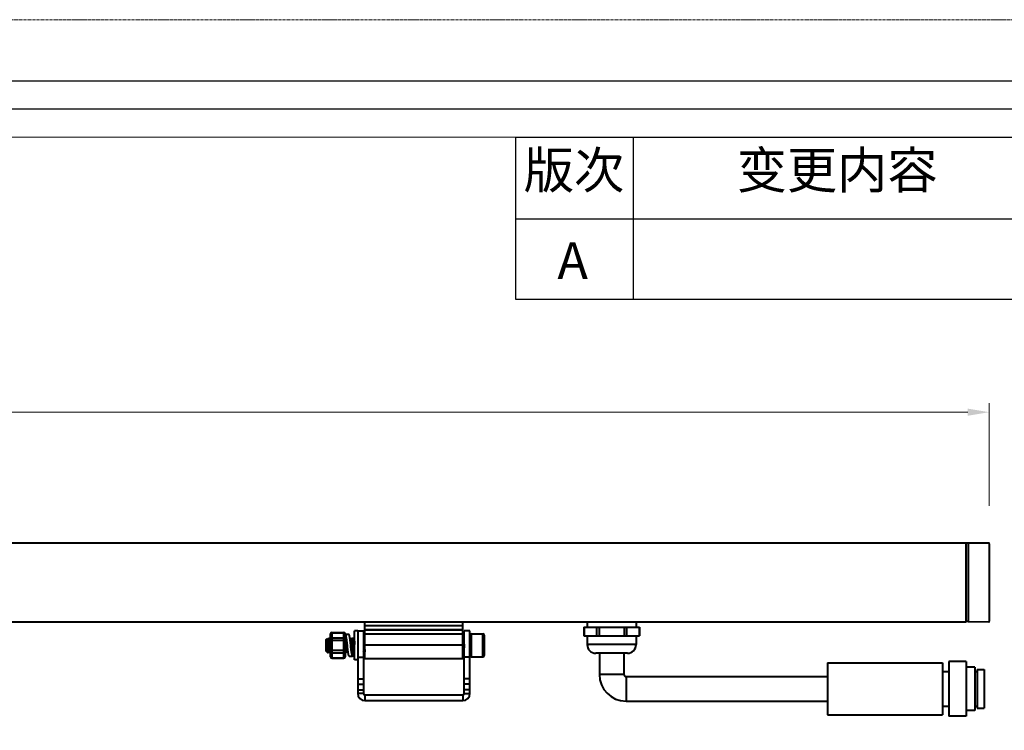
# Model space of a CAD drawing. Units: millimetres. Extents: x 24562 to 26202, y 1870 to 2878.
# Drawn here: x 25395 to 25737, y 2631 to 2878 of the extents above; entities that cross this region are included whole.
import ezdxf

# ---------------------------------------------------------------- set-up
doc = ezdxf.new("R2010")
doc.units = ezdxf.units.MM
doc.header["$LTSCALE"] = 2.5
doc.linetypes.add('CENTER', pattern=[0.6, 0.375, -0.075, 0.075, -0.075])
doc.layers.get('0').update_dxf_attribs({"linetype": 'CONTINUOUS'})
doc.layers.get('Defpoints').update_dxf_attribs({"linetype": 'CONTINUOUS'})
doc.layers.add('02___PRT_ALL_AXES', color=7, linetype='CONTINUOUS')
doc.layers.add('1', color=7, linetype='CONTINUOUS')
for name, color, linetype, lineweight in [('1实体粗线', 7, 'CONTINUOUS', 30), ('2实体细线', 2, 'CONTINUOUS', 15), ('3中心线', 1, 'CENTER', 5), ('标注尺寸', 130, 'CONTINUOUS', 18)]:
    doc.layers.add(name, color=color, linetype=linetype, lineweight=lineweight)
doc.styles.get("Standard").update_dxf_attribs({"font": 'txt.shx', "bigfont": 'chineset.shx'})
doc.styles.add('宋体', font='txt')
doc.dimstyles.new('5.0', dxfattribs={"dimscale": 5, "dimtxt": 2, "dimasz": 1.5, "dimexe": 0.625, "dimexo": 0.625, "dimgap": 1.25, "dimtad": 0, "dimtoh": 1, "dimdec": 1, "dimzin": 9, "dimdsep": 46, "dimtxsty": '宋体', "dimcen": 0, "dimclrd": 130, "dimclre": 130, "dimclrt": 4, "dimadec": 1, "dimazin": 2, "dimtp": 0.5, "dimtm": 1e-09, "dimtfac": 1, "dimtdec": 1, "dimtofl": 0, "dimtmove": 0, "dimatfit": 3, "dimfxl": 0.625, "dimtolj": 1, "dimtzin": 0, "dimlwd": 15, "dimlwe": 15, "dimarcsym": 0})

# ---------------------------------------------------------------- blocks, each defined once
blk = doc.blocks.new('*D10')
at = {"layer": '1', "color": 130, "lineweight": 15, "transparency": 16777216}
for p, q in [((24731.61, 2709.25), (24731.61, 2744.93)), ((25731.61, 2709.25), (25731.61, 2744.93)), ((24739.11, 2741.81), (25212.23, 2741.81)), ((25724.11, 2741.81), (25250.99, 2741.81))]:
    blk.add_line(p, q, dxfattribs=at)
at = {"layer": '1', "color": 130, "transparency": 16777216}
for points in [[(24739.11, 2743.06), (24739.11, 2740.56), (24731.61, 2741.81)], [(25724.11, 2743.06), (25724.11, 2740.56), (25731.61, 2741.81)]]:
    blk.add_solid(points, dxfattribs=at)
at = {"layer": 'Defpoints', "color": 0, "transparency": 16777216}
for p in [(25731.61, 2741.81), (24731.61, 2706.13), (25731.61, 2706.13)]:
    blk.add_point(p, dxfattribs=at)
at = {"layer": '1', "color": 4, "lineweight": 40, "transparency": 16777216, "insert": (25231.61, 2741.81), "char_height": 10, "attachment_point": 5, "style": '宋体'}
blk.add_mtext('\\A1;1000', dxfattribs=at)

msp = doc.modelspace()

# ---------------------------------------------------------------- linework, layer by layer
at = {"color": 0, "lineweight": 40}
for p, q in [((25731.41, 2696.33), (25723.61, 2696.33)), ((25723.61, 2696.28), (25723.61, 2696.33)), ((25724.36, 2696.28), (25723.61, 2696.28)), ((25724.36, 2696.28), (25724.36, 2696.33)), ((25724.36, 2668.84), (25724.36, 2696.28)), ((25731.61, 2696.13), (25731.61, 2669.16)), ((25724.36, 2669.13), (25723.61, 2669.13)), ((25514.61, 2656.08), (25514.61, 2668.83)), ((25548.61, 2667.58), (25514.61, 2667.58)), ((25548.61, 2666.16), (25514.61, 2666.16)), ((25548.61, 2666.08), (25514.61, 2666.08)), ((25548.61, 2656.08), (25548.61, 2668.83)), ((25590.7, 2667.08), (25610.02, 2667.08)), ((25590.7, 2667.08), (25590.7, 2664.08)), ((25590.83, 2667.08), (25590.83, 2664.08)), ((25591.86, 2668.83), (25591.86, 2667.08)), ((25595.16, 2667.08), (25595.16, 2664.08)), ((25596.03, 2667.08), (25596.03, 2664.08)), ((25604.69, 2667.08), (25604.69, 2664.08)), ((25605.55, 2667.08), (25605.55, 2664.08)), ((25608.86, 2668.83), (25608.86, 2667.08)), ((25609.88, 2667.08), (25609.88, 2664.08)), ((25610.02, 2667.08), (25610.02, 2664.08)), ((25731.41, 2668.96), (25724.36, 2668.84)), ((25501.11, 2662.83), (25501.5, 2663.22)), ((25501.11, 2658.83), (25501.11, 2662.83)), ((25501.5, 2663.22), (25501.51, 2663.21)), ((25501.8, 2662.71), (25501.51, 2663.21)), ((25501.83, 2662.73), (25501.79, 2662.73)), ((25502.16, 2663.32), (25501.82, 2662.74)), ((25502.16, 2663.32), (25502.18, 2663.33)), ((25502.45, 2663.32), (25502.43, 2663.33)), ((25502.71, 2662.87), (25502.45, 2663.32)), ((25502.71, 2656.87), (25502.71, 2664.79)), ((25502.71, 2662.56), (25507.71, 2662.56)), ((25503.21, 2665.29), (25507.21, 2665.29)), ((25503.21, 2656.37), (25503.21, 2665.29)), ((25503.21, 2665.16), (25507.21, 2665.16)), ((25503.21, 2663.43), (25507.21, 2663.43)), ((25507.21, 2665.29), (25507.21, 2656.37)), ((25507.71, 2664.79), (25507.71, 2656.87)), ((25507.79, 2662.73), (25507.71, 2662.87)), ((25507.83, 2662.73), (25507.79, 2662.73)), ((25507.8, 2662.71), (25507.79, 2662.73)), ((25509.06, 2664.58), (25507.86, 2664.58)), ((25508.21, 2663.33), (25508.2, 2663.36)), ((25508.21, 2663.32), (25508.21, 2663.33)), ((25508.21, 2663.33), (25508.21, 2663.33)), ((25509.41, 2663.33), (25509.4, 2663.36)), ((25509.41, 2663.31), (25509.41, 2663.33)), ((25509.41, 2663.33), (25509.41, 2663.33)), ((25509.45, 2663.32), (25509.43, 2663.33)), ((25509.83, 2662.73), (25509.79, 2662.73)), ((25510.16, 2663.32), (25509.82, 2662.74)), ((25510.16, 2663.32), (25510.18, 2663.33)), ((25510.45, 2663.32), (25510.43, 2663.33)), ((25510.83, 2662.73), (25510.79, 2662.73)), ((25511.01, 2663.05), (25510.82, 2662.74)), ((25514.16, 2663.32), (25514.11, 2663.22)), ((25514.16, 2663.32), (25514.18, 2663.33)), ((25514.45, 2663.32), (25514.43, 2663.33)), ((25514.61, 2663.04), (25514.45, 2663.32)), ((25548.61, 2664.67), (25514.61, 2664.67)), ((25548.8, 2662.71), (25548.61, 2663.04)), ((25548.83, 2662.73), (25548.79, 2662.73)), ((25549.11, 2663.22), (25548.82, 2662.74)), ((25551.61, 2656.83), (25551.61, 2664.83)), ((25555.61, 2656.83), (25555.61, 2664.83)), ((25556.11, 2664.33), (25556.11, 2657.33)), ((25590.7, 2664.08), (25610.02, 2664.08)), ((25591.86, 2664.08), (25591.86, 2661.08)), ((25608.86, 2664.08), (25608.86, 2661.08)), ((25501.11, 2658.83), (25501.18, 2658.76)), ((25501.19, 2658.76), (25501.28, 2658.93)), ((25501.28, 2658.93), (25501.32, 2658.93)), ((25501.61, 2658.58), (25501.61, 2661.92)), ((25501.95, 2658.35), (25502.28, 2658.93)), ((25502.28, 2658.93), (25502.32, 2658.93)), ((25502.71, 2660.39), (25502.68, 2660.83)), ((25502.71, 2659.1), (25507.71, 2659.1)), ((25507.95, 2658.35), (25508.28, 2658.93)), ((25508.28, 2658.93), (25508.32, 2658.93)), ((25510.13, 2658.66), (25510.28, 2658.93)), ((25510.28, 2658.93), (25510.32, 2658.93)), ((25514.11, 2658.62), (25514.28, 2658.93)), ((25514.28, 2658.93), (25514.32, 2658.93)), ((25514.31, 2658.95), (25514.61, 2658.44)), ((25548.61, 2660.83), (25514.61, 2660.83)), ((25608.86, 2661.08), (25591.86, 2661.08)), ((25501.93, 2658.33), (25501.95, 2658.35)), ((25502.66, 2658.35), (25502.68, 2658.33)), ((25503.21, 2658.23), (25507.21, 2658.23)), ((25503.21, 2656.5), (25507.21, 2656.5)), ((25503.21, 2656.37), (25507.21, 2656.37)), ((25507.95, 2658.35), (25507.93, 2658.33)), ((25508.66, 2658.35), (25508.68, 2658.33)), ((25509.16, 2657.08), (25510.36, 2657.08)), ((25510.01, 2658.34), (25510.01, 2658.35)), ((25510.66, 2658.35), (25510.68, 2658.33)), ((25510.71, 2658.33), (25510.7, 2658.3)), ((25510.95, 2658.35), (25510.93, 2658.33)), ((25510.95, 2658.35), (25511.01, 2658.45)), ((25548.61, 2656.08), (25514.61, 2656.08)), ((25548.61, 2658.44), (25548.66, 2658.35)), ((25548.66, 2658.35), (25548.68, 2658.33)), ((25548.95, 2658.35), (25548.93, 2658.33)), ((25548.95, 2658.35), (25549.11, 2658.62)), ((25605.86, 2658.08), (25594.86, 2658.08)), ((25596.11, 2658.08), (25596.11, 2650.69)), ((25604.61, 2658.08), (25604.61, 2650.69)), ((25723.54, 2655.19), (25717.54, 2655.19)), ((25717.54, 2655.19), (25717.54, 2636.19)), ((25723.54, 2655.19), (25723.54, 2636.19)), ((25726.54, 2653.19), (25723.54, 2653.19)), ((25726.54, 2653.19), (25726.54, 2638.19)), ((25604.61, 2650.69), (25596.11, 2650.69)), ((25605.36, 2649.94), (25605.36, 2641.44)), ((25715.36, 2651.69), (25717.54, 2651.69)), ((25726.54, 2651.69), (25727.36, 2651.69)), ((25512.11, 2645.32), (25512.11, 2644.11)), ((25514.11, 2645.32), (25514.11, 2644.11)), ((25549.11, 2644.11), (25549.11, 2645.32)), ((25551.11, 2644.11), (25551.11, 2645.32)), ((25514.11, 2644.11), (25512.11, 2644.11)), ((25514.61, 2643.61), (25548.61, 2643.61)), ((25514.61, 2643.61), (25514.61, 2641.61)), ((25548.61, 2643.61), (25548.61, 2641.61)), ((25549.11, 2644.11), (25551.11, 2644.11)), ((25514.61, 2641.61), (25548.61, 2641.61)), ((25715.36, 2639.69), (25717.54, 2639.69)), ((25726.54, 2639.69), (25727.36, 2639.69)), ((25723.54, 2636.19), (25717.54, 2636.19)), ((25726.54, 2638.19), (25723.54, 2638.19))]:
    msp.add_line(p, q, dxfattribs=at)
msp.add_lwpolyline([(24580.53, 1891.54), (25969.93, 1891.54), (25969.93, 2856.8), (24580.53, 2856.8)], close=True)
for points in [[(25508.05, 2663.12), (25507.9, 2662.86), (25507.82, 2662.74)], [(25509.8, 2662.71), (25509.56, 2663.12), (25509.45, 2663.32)], [(25510.8, 2662.71), (25510.56, 2663.12), (25510.45, 2663.32)], [(25501.31, 2658.95), (25501.55, 2658.55), (25501.66, 2658.35)], [(25502.31, 2658.95), (25502.55, 2658.55), (25502.66, 2658.35)], [(25508.31, 2658.95), (25508.55, 2658.55), (25508.66, 2658.35)], [(25510.31, 2658.95), (25510.55, 2658.55), (25510.66, 2658.35)]]:
    msp.add_lwpolyline(points, dxfattribs=at)
for centre, radius, start, end in [((25731.41, 2696.13), 0.2, 0, 90), ((25731.41, 2669.16), 0.2, 271, 0), ((25503.21, 2664.79), 0.5, 90, 180), ((25503.09, 2664.73), 0.38, 169.8791, 171.0179), ((25503.08, 2664.73), 0.377, 171.0088, 179.9769), ((25507.21, 2664.79), 0.5, 0, 90), ((25507.33, 2664.73), 0.38, 8.9821, 10.1209), ((25507.33, 2664.73), 0.377, 0.0231, 8.9912), ((25551.61, 2664.33), 0.5, 90, 180), ((25555.61, 2664.33), 0.5, 0, 90), ((25309, 2648.31), 199.82, 3.5924, 3.8181), ((25594.86, 2661.08), 3, 180, 270), ((25605.86, 2661.08), 3, 270, 0), ((25503.08, 2656.93), 0.377, 180.0231, 188.9912), ((25503.21, 2656.87), 0.5, 180, 270), ((25503.09, 2656.93), 0.38, 188.9821, 190.1209), ((25507.21, 2656.87), 0.5, 270, 0), ((25507.33, 2656.93), 0.377, 351.0088, 359.9769), ((25507.33, 2656.93), 0.38, 349.8791, 351.0179), ((25551.61, 2657.33), 0.5, 180, 270), ((25555.61, 2657.33), 0.5, 270, 0), ((25605.36, 2650.69), 9.25, 180, 270), ((25605.36, 2650.69), 0.75, 180, 270), ((25514.61, 2644.11), 2.5, 180, 270), ((25514.61, 2644.11), 0.5, 180, 270), ((25548.61, 2644.11), 2.5, 270, 0), ((25548.61, 2644.11), 0.5, 270, 0)]:
    msp.add_arc(centre, radius, start, end, dxfattribs=at)
for points, knots in [([(25501.51, 2663.21), (25501.51, 2663.21), (25501.51, 2663.19), (25501.52, 2663.17), (25501.53, 2663.13), (25501.54, 2663.07), (25501.55, 2662.96), (25501.56, 2662.81), (25501.57, 2662.63), (25501.58, 2662.42), (25501.6, 2662.18), (25501.6, 2662.01), (25501.61, 2661.92)], [0, 0, 0, 0, 0.013326, 0.033836, 0.061608, 0.096568, 0.187556, 0.305322, 0.447907, 0.613049, 0.798196, 1, 1, 1, 1]), ([(25501.8, 2662.71), (25501.8, 2662.71), (25501.81, 2662.7), (25501.81, 2662.68), (25501.82, 2662.67)], [0, 0, 0, 0, 0.210088, 1, 1, 1, 1]), ([(25501.82, 2662.67), (25501.82, 2662.66), (25501.83, 2662.62), (25501.85, 2662.53), (25501.88, 2662.37), (25501.9, 2662.16), (25501.93, 2661.89), (25501.96, 2661.6), (25501.99, 2661.28), (25502.02, 2660.94), (25502.05, 2660.6), (25502.07, 2660.27), (25502.1, 2659.95), (25502.13, 2659.67), (25502.16, 2659.42), (25502.18, 2659.24), (25502.2, 2659.13), (25502.22, 2659.06), (25502.23, 2659), (25502.24, 2658.97), (25502.25, 2658.95), (25502.26, 2658.94), (25502.27, 2658.93), (25502.28, 2658.93)], [0, 0, 0, 0, 0.013543, 0.030839, 0.076289, 0.135064, 0.20533, 0.284837, 0.371014, 0.46107, 0.552085, 0.641102, 0.725235, 0.801764, 0.868218, 0.922479, 0.944504, 0.962893, 0.977545, 0.988427, 0.992483, 0.995674, 1, 1, 1, 1]), ([(25501.83, 2662.73), (25501.83, 2662.73), (25501.84, 2662.73), (25501.84, 2662.73), (25501.85, 2662.72)], [0, 0, 0, 0, 0.218033, 1, 1, 1, 1]), ([(25501.85, 2662.72), (25501.85, 2662.72), (25501.87, 2662.69), (25501.88, 2662.66), (25501.89, 2662.6), (25501.91, 2662.53), (25501.92, 2662.45), (25501.94, 2662.32), (25501.97, 2662.12), (25501.99, 2661.85), (25502.02, 2661.54), (25502.05, 2661.22), (25502.08, 2660.88), (25502.11, 2660.54), (25502.14, 2660.21), (25502.16, 2659.9), (25502.19, 2659.62), (25502.22, 2659.38), (25502.25, 2659.21), (25502.27, 2659.1), (25502.28, 2659.03), (25502.29, 2658.99), (25502.3, 2658.96), (25502.31, 2658.95)], [0, 0, 0, 0, 0.007223, 0.018093, 0.032739, 0.051132, 0.073148, 0.098639, 0.159222, 0.230967, 0.311548, 0.398347, 0.488531, 0.579153, 0.667249, 0.749946, 0.824547, 0.888634, 0.940161, 0.960706, 0.977568, 0.990659, 1, 1, 1, 1]), ([(25502.18, 2663.33), (25502.19, 2663.33), (25502.2, 2663.32), (25502.2, 2663.3), (25502.21, 2663.28), (25502.22, 2663.25), (25502.23, 2663.21), (25502.24, 2663.13), (25502.26, 2663.03), (25502.28, 2662.85), (25502.31, 2662.58), (25502.34, 2662.2), (25502.37, 2661.77), (25502.4, 2661.31), (25502.42, 2660.99), (25502.43, 2660.83)], [0, 0, 0, 0, 0.007822, 0.014533, 0.023403, 0.0345, 0.04784, 0.081182, 0.12322, 0.173603, 0.297463, 0.448153, 0.619929, 0.806284, 1, 1, 1, 1]), ([(25502.68, 2660.83), (25502.67, 2660.98), (25502.65, 2661.28), (25502.62, 2661.71), (25502.59, 2662.12), (25502.57, 2662.48), (25502.54, 2662.75), (25502.52, 2662.93), (25502.51, 2663.05), (25502.49, 2663.14), (25502.48, 2663.22), (25502.46, 2663.27), (25502.45, 2663.3), (25502.45, 2663.32)], [0, 0, 0, 0, 0.181997, 0.358049, 0.52218, 0.669053, 0.793797, 0.84657, 0.892372, 0.930827, 0.961664, 0.984719, 1, 1, 1, 1]), ([(25502.71, 2664.79), (25502.72, 2664.82), (25502.73, 2664.87), (25502.77, 2664.94), (25502.82, 2665), (25502.9, 2665.08), (25503.03, 2665.14), (25503.15, 2665.16), (25503.21, 2665.16)], [0, 0, 0, 0, 0.116305, 0.234592, 0.355662, 0.479844, 0.736102, 1, 1, 1, 1]), ([(25502.71, 2663), (25502.71, 2663.02), (25502.71, 2663.08), (25502.74, 2663.16), (25502.79, 2663.24), (25502.85, 2663.3), (25502.93, 2663.36), (25503.05, 2663.41), (25503.14, 2663.43), (25503.21, 2663.43)], [0, 0, 0, 0, 0.116165, 0.233789, 0.353991, 0.477517, 0.604536, 0.734686, 1, 1, 1, 1]), ([(25507.7, 2664.79), (25507.7, 2664.82), (25507.68, 2664.87), (25507.65, 2664.94), (25507.6, 2665), (25507.51, 2665.08), (25507.38, 2665.14), (25507.27, 2665.16), (25507.21, 2665.16)], [0, 0, 0, 0, 0.116305, 0.234592, 0.355662, 0.479844, 0.736102, 1, 1, 1, 1]), ([(25507.71, 2663), (25507.71, 2663.02), (25507.7, 2663.08), (25507.67, 2663.16), (25507.63, 2663.24), (25507.56, 2663.3), (25507.49, 2663.36), (25507.37, 2663.41), (25507.27, 2663.43), (25507.21, 2663.43)], [0, 0, 0, 0, 0.116165, 0.233789, 0.353991, 0.477517, 0.604536, 0.734686, 1, 1, 1, 1]), ([(25507.86, 2664.58), (25507.85, 2664.58), (25507.84, 2664.58), (25507.82, 2664.56), (25507.8, 2664.54), (25507.78, 2664.52), (25507.76, 2664.48), (25507.74, 2664.44), (25507.73, 2664.39), (25507.71, 2664.36), (25507.71, 2664.34)], [0, 0, 0, 0, 0.064179, 0.137996, 0.227992, 0.337747, 0.469124, 0.623053, 0.799972, 1, 1, 1, 1]), ([(25507.86, 2663.38), (25507.85, 2663.38), (25507.84, 2663.38), (25507.82, 2663.37), (25507.8, 2663.36), (25507.78, 2663.34), (25507.76, 2663.31), (25507.74, 2663.27), (25507.72, 2663.24), (25507.71, 2663.21)], [0, 0, 0, 0, 0.081049, 0.168067, 0.265887, 0.377894, 0.506244, 0.652276, 1, 1, 1, 1]), ([(25507.8, 2662.71), (25507.81, 2662.7), (25507.82, 2662.67), (25507.83, 2662.62), (25507.85, 2662.56), (25507.87, 2662.44), (25507.89, 2662.26), (25507.92, 2662.01), (25507.95, 2661.71), (25507.98, 2661.39), (25508.01, 2661.05), (25508.04, 2660.69), (25508.07, 2660.35), (25508.1, 2660.02), (25508.13, 2659.72), (25508.15, 2659.46), (25508.18, 2659.27), (25508.2, 2659.14), (25508.22, 2659.07), (25508.23, 2659.01), (25508.24, 2658.97), (25508.25, 2658.95), (25508.26, 2658.94), (25508.27, 2658.93), (25508.28, 2658.93)], [0, 0, 0, 0, 0.00965, 0.023274, 0.040883, 0.062383, 0.116353, 0.183435, 0.261348, 0.347403, 0.438615, 0.53182, 0.62378, 0.711297, 0.791339, 0.861144, 0.918321, 0.94156, 0.960979, 0.976456, 0.987925, 0.99219, 0.995535, 1, 1, 1, 1]), ([(25507.83, 2662.73), (25507.84, 2662.73), (25507.84, 2662.73), (25507.85, 2662.72), (25507.85, 2662.71), (25507.86, 2662.71)], [0, 0, 0, 0, 0.186357, 0.52899, 1, 1, 1, 1]), ([(25508.2, 2663.36), (25508.19, 2663.45), (25508.16, 2663.62), (25508.12, 2663.86), (25508.08, 2664.07), (25508.04, 2664.23), (25508.01, 2664.33), (25507.99, 2664.4), (25507.97, 2664.45), (25507.95, 2664.5), (25507.92, 2664.53), (25507.9, 2664.56), (25507.88, 2664.57), (25507.87, 2664.58), (25507.86, 2664.58), (25507.86, 2664.58)], [0, 0, 0, 0, 0.213611, 0.404249, 0.570014, 0.70936, 0.768772, 0.82122, 0.866683, 0.905223, 0.937039, 0.962593, 0.982872, 0.991658, 1, 1, 1, 1]), ([(25508.51, 2660.83), (25508.48, 2661), (25508.43, 2661.32), (25508.36, 2661.72), (25508.31, 2662.03), (25508.27, 2662.24), (25508.23, 2662.44), (25508.18, 2662.63), (25508.14, 2662.8), (25508.1, 2662.94), (25508.06, 2663.07), (25508.02, 2663.18), (25507.99, 2663.25), (25507.96, 2663.3), (25507.94, 2663.33), (25507.92, 2663.35), (25507.9, 2663.37), (25507.88, 2663.38), (25507.86, 2663.38), (25507.86, 2663.38)], [0, 0, 0, 0, 0.188523, 0.369993, 0.455952, 0.537654, 0.614347, 0.685339, 0.750002, 0.807787, 0.858245, 0.901048, 0.936048, 0.950663, 0.963426, 0.97446, 0.983976, 0.992317, 1, 1, 1, 1]), ([(25507.86, 2662.71), (25507.86, 2662.7), (25507.87, 2662.67), (25507.89, 2662.63), (25507.9, 2662.57), (25507.92, 2662.46), (25507.94, 2662.29), (25507.97, 2662.06), (25508, 2661.79), (25508.03, 2661.49), (25508.06, 2661.16), (25508.08, 2660.83), (25508.11, 2660.5), (25508.14, 2660.17), (25508.17, 2659.87), (25508.19, 2659.6), (25508.22, 2659.37), (25508.25, 2659.2), (25508.27, 2659.09), (25508.28, 2659.03), (25508.29, 2658.99), (25508.3, 2658.96), (25508.31, 2658.95)], [0, 0, 0, 0, 0.009215, 0.022056, 0.038537, 0.058588, 0.108808, 0.171261, 0.244025, 0.324828, 0.41114, 0.500248, 0.589345, 0.67563, 0.756391, 0.829091, 0.891468, 0.941608, 0.961606, 0.978045, 0.990839, 1, 1, 1, 1]), ([(25508.51, 2660.83), (25508.48, 2661.06), (25508.43, 2661.5), (25508.36, 2662.15), (25508.29, 2662.75), (25508.23, 2663.14), (25508.21, 2663.32)], [0, 0, 0, 0, 0.271646, 0.534452, 0.779882, 1, 1, 1, 1]), ([(25509.4, 2663.36), (25509.39, 2663.45), (25509.36, 2663.62), (25509.32, 2663.86), (25509.28, 2664.07), (25509.24, 2664.23), (25509.21, 2664.33), (25509.19, 2664.4), (25509.17, 2664.45), (25509.15, 2664.5), (25509.12, 2664.53), (25509.1, 2664.56), (25509.08, 2664.57), (25509.07, 2664.58), (25509.06, 2664.58), (25509.06, 2664.58)], [0, 0, 0, 0, 0.213611, 0.404249, 0.570014, 0.70936, 0.768772, 0.82122, 0.866683, 0.905223, 0.937039, 0.962593, 0.982872, 0.991658, 1, 1, 1, 1]), ([(25509.71, 2660.83), (25509.68, 2661.05), (25509.63, 2661.5), (25509.56, 2662.14), (25509.49, 2662.74), (25509.44, 2663.13), (25509.41, 2663.31)], [0, 0, 0, 0, 0.271385, 0.534039, 0.779527, 1, 1, 1, 1]), ([(25509.64, 2661.44), (25509.63, 2661.56), (25509.62, 2661.79), (25509.59, 2662.12), (25509.57, 2662.43), (25509.55, 2662.7), (25509.52, 2662.92), (25509.5, 2663.08), (25509.48, 2663.18), (25509.47, 2663.24), (25509.46, 2663.28), (25509.45, 2663.31), (25509.45, 2663.32)], [0, 0, 0, 0, 0.190841, 0.369925, 0.533192, 0.676859, 0.797679, 0.892969, 0.930371, 0.960714, 0.983896, 1, 1, 1, 1]), ([(25509.8, 2662.71), (25509.8, 2662.71), (25509.8, 2662.7), (25509.81, 2662.7), (25509.81, 2662.69)], [0, 0, 0, 0, 0.224681, 1, 1, 1, 1]), ([(25509.81, 2662.69), (25509.81, 2662.68), (25509.83, 2662.64), (25509.85, 2662.56), (25509.87, 2662.41), (25509.9, 2662.2), (25509.93, 2661.94), (25509.96, 2661.65), (25509.98, 2661.32), (25510.01, 2660.98), (25510.04, 2660.64), (25510.07, 2660.3), (25510.1, 2659.98), (25510.13, 2659.69), (25510.16, 2659.44), (25510.18, 2659.25), (25510.2, 2659.13), (25510.22, 2659.06), (25510.23, 2659.01), (25510.24, 2658.97), (25510.25, 2658.95), (25510.26, 2658.94), (25510.27, 2658.93), (25510.28, 2658.93)], [0, 0, 0, 0, 0.011933, 0.027726, 0.070594, 0.127426, 0.196412, 0.275288, 0.361428, 0.451965, 0.543877, 0.634092, 0.719599, 0.797552, 0.865363, 0.920802, 0.943318, 0.962122, 0.977107, 0.988226, 0.992365, 0.995618, 1, 1, 1, 1]), ([(25509.83, 2662.73), (25509.84, 2662.73), (25509.85, 2662.72), (25509.86, 2662.71), (25509.87, 2662.69), (25509.88, 2662.65), (25509.89, 2662.6), (25509.91, 2662.53), (25509.93, 2662.41), (25509.95, 2662.23), (25509.98, 2661.98), (25510.01, 2661.69), (25510.04, 2661.37), (25510.07, 2661.03), (25510.1, 2660.69), (25510.12, 2660.35), (25510.15, 2660.03), (25510.18, 2659.73), (25510.21, 2659.47), (25510.24, 2659.26), (25510.26, 2659.11), (25510.28, 2659.02), (25510.29, 2658.99), (25510.3, 2658.97)], [0, 0, 0, 0, 0.004365, 0.007598, 0.011711, 0.022757, 0.037639, 0.056314, 0.078679, 0.133753, 0.201143, 0.278656, 0.363739, 0.453584, 0.54522, 0.63561, 0.721763, 0.800836, 0.87022, 0.927653, 0.971318, 0.987574, 1, 1, 1, 1]), ([(25510.18, 2663.33), (25510.19, 2663.33), (25510.2, 2663.32), (25510.2, 2663.3), (25510.21, 2663.28), (25510.22, 2663.25), (25510.23, 2663.21), (25510.24, 2663.13), (25510.26, 2663.03), (25510.28, 2662.85), (25510.31, 2662.58), (25510.34, 2662.2), (25510.37, 2661.77), (25510.4, 2661.31), (25510.42, 2660.99), (25510.43, 2660.83)], [0, 0, 0, 0, 0.007822, 0.014533, 0.023403, 0.034499, 0.04784, 0.081184, 0.123224, 0.173611, 0.297476, 0.448167, 0.619939, 0.806285, 1, 1, 1, 1]), ([(25510.68, 2660.83), (25510.67, 2660.98), (25510.65, 2661.28), (25510.62, 2661.71), (25510.59, 2662.12), (25510.57, 2662.48), (25510.54, 2662.75), (25510.52, 2662.93), (25510.51, 2663.05), (25510.49, 2663.14), (25510.48, 2663.22), (25510.46, 2663.27), (25510.45, 2663.3), (25510.45, 2663.32)], [0, 0, 0, 0, 0.182001, 0.358058, 0.522192, 0.669066, 0.793808, 0.846577, 0.892375, 0.930827, 0.961665, 0.984719, 1, 1, 1, 1]), ([(25510.8, 2662.71), (25510.8, 2662.7), (25510.81, 2662.68), (25510.83, 2662.62), (25510.86, 2662.51), (25510.88, 2662.35), (25510.91, 2662.14), (25510.93, 2661.9), (25510.96, 2661.64), (25510.98, 2661.35), (25511, 2661.15), (25511.01, 2661.05)], [0, 0, 0, 0, 0.018768, 0.044447, 0.116627, 0.215366, 0.338295, 0.482234, 0.643394, 0.817528, 1, 1, 1, 1]), ([(25510.83, 2662.73), (25510.83, 2662.73), (25510.84, 2662.73), (25510.85, 2662.72), (25510.85, 2662.72)], [0, 0, 0, 0, 0.208268, 1, 1, 1, 1]), ([(25510.85, 2662.72), (25510.85, 2662.71), (25510.86, 2662.7), (25510.88, 2662.67), (25510.89, 2662.6), (25510.91, 2662.51), (25510.93, 2662.39), (25510.95, 2662.24), (25510.98, 2662.01), (25511, 2661.83), (25511.01, 2661.7)], [0, 0, 0, 0, 0.018337, 0.042829, 0.11095, 0.204546, 0.322499, 0.463254, 0.624716, 1, 1, 1, 1]), ([(25514.18, 2663.33), (25514.19, 2663.33), (25514.2, 2663.32), (25514.2, 2663.3), (25514.21, 2663.28), (25514.22, 2663.25), (25514.23, 2663.21), (25514.24, 2663.13), (25514.26, 2663.03), (25514.28, 2662.85), (25514.31, 2662.58), (25514.34, 2662.2), (25514.37, 2661.77), (25514.4, 2661.31), (25514.42, 2660.99), (25514.43, 2660.83)], [0, 0, 0, 0, 0.007822, 0.014532, 0.023402, 0.034501, 0.047843, 0.081186, 0.123227, 0.173611, 0.297467, 0.448151, 0.619923, 0.806285, 1, 1, 1, 1]), ([(25514.61, 2661.92), (25514.6, 2662.1), (25514.58, 2662.35), (25514.55, 2662.67), (25514.53, 2662.86), (25514.51, 2663.03), (25514.49, 2663.16), (25514.47, 2663.24), (25514.46, 2663.29), (25514.45, 2663.31), (25514.45, 2663.32)], [0, 0, 0, 0, 0.375959, 0.537999, 0.679273, 0.797609, 0.891197, 0.958799, 0.982661, 1, 1, 1, 1]), ([(25548.8, 2662.71), (25548.8, 2662.71), (25548.8, 2662.7), (25548.81, 2662.69), (25548.81, 2662.69)], [0, 0, 0, 0, 0.220383, 1, 1, 1, 1]), ([(25548.81, 2662.69), (25548.82, 2662.67), (25548.83, 2662.62), (25548.85, 2662.54), (25548.87, 2662.43), (25548.89, 2662.24), (25548.93, 2661.97), (25548.96, 2661.59), (25549, 2661.18), (25549.03, 2660.75), (25549.07, 2660.32), (25549.09, 2660.03), (25549.11, 2659.9)], [0, 0, 0, 0, 0.022319, 0.053067, 0.091986, 0.138595, 0.252412, 0.388515, 0.539608, 0.697552, 0.853825, 1, 1, 1, 1]), ([(25548.83, 2662.73), (25548.84, 2662.73), (25548.85, 2662.72), (25548.86, 2662.7), (25548.87, 2662.68), (25548.89, 2662.63), (25548.91, 2662.51), (25548.94, 2662.32), (25548.97, 2662.05), (25549.01, 2661.72), (25549.04, 2661.34), (25549.07, 2660.95), (25549.1, 2660.68), (25549.11, 2660.54)], [0, 0, 0, 0, 0.009189, 0.016484, 0.02595, 0.051685, 0.086504, 0.182243, 0.309282, 0.46194, 0.633263, 0.815404, 1, 1, 1, 1]), ([(25501.11, 2661.25), (25501.11, 2661.21), (25501.14, 2661.07), (25501.17, 2660.94), (25501.19, 2660.83)], [0, 0, 0, 0, 0.243827, 1, 1, 1, 1]), ([(25501.11, 2660.54), (25501.11, 2660.48), (25501.13, 2660.27), (25501.15, 2660.06), (25501.17, 2659.9)], [0, 0, 0, 0, 0.2603, 1, 1, 1, 1]), ([(25501.11, 2659.9), (25501.12, 2659.76), (25501.14, 2659.58), (25501.17, 2659.34), (25501.19, 2659.2), (25501.21, 2659.1), (25501.22, 2659.04), (25501.23, 2659), (25501.24, 2658.97), (25501.25, 2658.95), (25501.27, 2658.93), (25501.28, 2658.93)], [0, 0, 0, 0, 0.405806, 0.575419, 0.718837, 0.833807, 0.880095, 0.918697, 0.949606, 0.972991, 1, 1, 1, 1]), ([(25501.11, 2659.29), (25501.11, 2659.22), (25501.12, 2659.12), (25501.13, 2658.99), (25501.14, 2658.92), (25501.15, 2658.86), (25501.16, 2658.81), (25501.17, 2658.78), (25501.17, 2658.76), (25501.18, 2658.76)], [0, 0, 0, 0, 0.400751, 0.565881, 0.705602, 0.819187, 0.906054, 0.966033, 1, 1, 1, 1]), ([(25501.17, 2659.9), (25501.18, 2659.78), (25501.19, 2659.61), (25501.22, 2659.4), (25501.24, 2659.27), (25501.25, 2659.16), (25501.27, 2659.07), (25501.29, 2659), (25501.3, 2658.96), (25501.31, 2658.95)], [0, 0, 0, 0, 0.366643, 0.525217, 0.664479, 0.78274, 0.87859, 0.951093, 1, 1, 1, 1]), ([(25501.19, 2660.83), (25501.23, 2660.62), (25501.3, 2660.19), (25501.4, 2659.59), (25501.5, 2659.05), (25501.57, 2658.73), (25501.61, 2658.58)], [0, 0, 0, 0, 0.286133, 0.561845, 0.805297, 1, 1, 1, 1]), ([(25501.61, 2661.92), (25501.62, 2661.72), (25501.65, 2661.31), (25501.69, 2660.7), (25501.72, 2660.18), (25501.75, 2659.79), (25501.77, 2659.51), (25501.79, 2659.26), (25501.81, 2659.03), (25501.83, 2658.82), (25501.85, 2658.65), (25501.86, 2658.53), (25501.88, 2658.46), (25501.89, 2658.41), (25501.9, 2658.38), (25501.91, 2658.35), (25501.92, 2658.34), (25501.93, 2658.33), (25501.93, 2658.33)], [0, 0, 0, 0, 0.165489, 0.339646, 0.511473, 0.59308, 0.670067, 0.741223, 0.805411, 0.86163, 0.909, 0.946801, 0.961941, 0.974515, 0.984496, 0.991909, 0.996894, 1, 1, 1, 1]), ([(25502.43, 2660.83), (25502.44, 2660.68), (25502.46, 2660.38), (25502.49, 2659.95), (25502.52, 2659.54), (25502.54, 2659.18), (25502.57, 2658.91), (25502.59, 2658.73), (25502.6, 2658.61), (25502.62, 2658.52), (25502.63, 2658.44), (25502.65, 2658.39), (25502.66, 2658.36), (25502.66, 2658.35)], [0, 0, 0, 0, 0.182004, 0.358063, 0.522198, 0.669074, 0.793815, 0.846584, 0.89238, 0.930829, 0.961666, 0.984719, 1, 1, 1, 1]), ([(25507.93, 2658.33), (25507.92, 2658.33), (25507.92, 2658.34), (25507.91, 2658.35), (25507.9, 2658.38), (25507.89, 2658.42), (25507.87, 2658.52), (25507.84, 2658.69), (25507.82, 2658.93), (25507.79, 2659.24), (25507.76, 2659.59), (25507.73, 2659.98), (25507.72, 2660.25), (25507.71, 2660.39)], [0, 0, 0, 0, 0.00807, 0.014658, 0.023268, 0.046824, 0.078925, 0.168096, 0.288508, 0.436662, 0.608163, 0.79781, 1, 1, 1, 1]), ([(25508.43, 2660.83), (25508.44, 2660.68), (25508.46, 2660.38), (25508.49, 2659.95), (25508.52, 2659.54), (25508.54, 2659.18), (25508.57, 2658.91), (25508.59, 2658.73), (25508.6, 2658.61), (25508.62, 2658.52), (25508.63, 2658.44), (25508.65, 2658.39), (25508.66, 2658.36), (25508.66, 2658.35)], [0, 0, 0, 0, 0.182002, 0.358054, 0.52219, 0.669067, 0.793813, 0.846584, 0.892382, 0.930832, 0.961668, 0.984718, 1, 1, 1, 1]), ([(25508.81, 2658.33), (25508.78, 2658.51), (25508.73, 2658.9), (25508.66, 2659.51), (25508.58, 2660.16), (25508.53, 2660.6), (25508.51, 2660.83)], [0, 0, 0, 0, 0.21986, 0.465248, 0.728164, 1, 1, 1, 1]), ([(25510.36, 2658.28), (25510.35, 2658.28), (25510.34, 2658.28), (25510.32, 2658.29), (25510.3, 2658.31), (25510.28, 2658.33), (25510.26, 2658.36), (25510.23, 2658.41), (25510.19, 2658.48), (25510.15, 2658.59), (25510.11, 2658.72), (25510.07, 2658.86), (25510.03, 2659.03), (25509.99, 2659.22), (25509.95, 2659.42), (25509.91, 2659.63), (25509.86, 2659.94), (25509.79, 2660.34), (25509.73, 2660.66), (25509.71, 2660.83)], [0, 0, 0, 0, 0.007683, 0.016024, 0.02554, 0.036574, 0.049337, 0.063952, 0.098952, 0.141755, 0.192213, 0.249998, 0.314661, 0.385653, 0.462346, 0.544048, 0.630007, 0.811477, 1, 1, 1, 1]), ([(25510.01, 2658.35), (25509.98, 2658.53), (25509.93, 2658.92), (25509.85, 2659.52), (25509.78, 2660.16), (25509.73, 2660.61), (25509.71, 2660.83)], [0, 0, 0, 0, 0.220561, 0.466063, 0.728679, 1, 1, 1, 1]), ([(25510.3, 2658.97), (25510.3, 2658.97), (25510.3, 2658.96), (25510.31, 2658.96), (25510.31, 2658.95)], [0, 0, 0, 0, 0.280561, 1, 1, 1, 1]), ([(25510.43, 2660.83), (25510.44, 2660.68), (25510.46, 2660.38), (25510.49, 2659.95), (25510.52, 2659.54), (25510.54, 2659.18), (25510.57, 2658.91), (25510.59, 2658.73), (25510.6, 2658.61), (25510.62, 2658.52), (25510.63, 2658.44), (25510.65, 2658.39), (25510.66, 2658.36), (25510.66, 2658.35)], [0, 0, 0, 0, 0.182001, 0.358058, 0.522191, 0.669065, 0.793807, 0.846576, 0.892375, 0.930827, 0.961665, 0.984719, 1, 1, 1, 1]), ([(25510.88, 2658.45), (25510.87, 2658.5), (25510.85, 2658.62), (25510.83, 2658.82), (25510.8, 2659.07), (25510.77, 2659.49), (25510.73, 2660.08), (25510.7, 2660.57), (25510.68, 2660.83)], [0, 0, 0, 0, 0.063367, 0.149644, 0.256761, 0.382166, 0.675159, 1, 1, 1, 1]), ([(25514.11, 2660.54), (25514.12, 2660.35), (25514.15, 2660.07), (25514.18, 2659.72), (25514.21, 2659.49), (25514.23, 2659.3), (25514.26, 2659.14), (25514.28, 2659.04), (25514.3, 2658.98), (25514.31, 2658.96), (25514.31, 2658.95)], [0, 0, 0, 0, 0.358223, 0.519212, 0.66266, 0.785018, 0.883305, 0.955319, 0.981061, 1, 1, 1, 1]), ([(25514.11, 2659.9), (25514.12, 2659.76), (25514.14, 2659.58), (25514.17, 2659.34), (25514.19, 2659.2), (25514.21, 2659.1), (25514.22, 2659.04), (25514.23, 2659), (25514.24, 2658.97), (25514.25, 2658.95), (25514.27, 2658.93), (25514.28, 2658.93)], [0, 0, 0, 0, 0.405779, 0.575383, 0.718837, 0.833822, 0.880097, 0.918691, 0.949607, 0.972998, 1, 1, 1, 1]), ([(25514.43, 2660.83), (25514.44, 2660.6), (25514.47, 2660.16), (25514.52, 2659.54), (25514.55, 2659.08), (25514.58, 2658.77), (25514.6, 2658.64), (25514.61, 2658.58)], [0, 0, 0, 0, 0.306492, 0.589238, 0.82648, 0.922147, 1, 1, 1, 1]), ([(25548.68, 2660.83), (25548.67, 2660.92), (25548.65, 2661.29), (25548.63, 2661.65), (25548.61, 2661.92)], [0, 0, 0, 0, 0.257976, 1, 1, 1, 1]), ([(25548.93, 2658.33), (25548.92, 2658.33), (25548.91, 2658.34), (25548.91, 2658.36), (25548.9, 2658.38), (25548.89, 2658.41), (25548.88, 2658.45), (25548.87, 2658.53), (25548.85, 2658.63), (25548.83, 2658.81), (25548.8, 2659.08), (25548.77, 2659.46), (25548.74, 2659.89), (25548.71, 2660.35), (25548.69, 2660.67), (25548.68, 2660.83)], [0, 0, 0, 0, 0.007822, 0.014532, 0.023402, 0.0345, 0.047842, 0.081186, 0.123225, 0.173607, 0.297462, 0.448146, 0.61992, 0.806283, 1, 1, 1, 1]), ([(25501.18, 2658.76), (25501.18, 2658.76), (25501.18, 2658.76), (25501.19, 2658.76), (25501.19, 2658.76), (25501.19, 2658.76)], [0, 0, 0, 0, 0.236652, 0.433595, 1, 1, 1, 1]), ([(25501.61, 2658.58), (25501.61, 2658.55), (25501.62, 2658.5), (25501.63, 2658.43), (25501.65, 2658.38), (25501.66, 2658.36), (25501.66, 2658.35)], [0, 0, 0, 0, 0.354282, 0.63993, 0.855059, 1, 1, 1, 1]), ([(25501.66, 2658.35), (25501.66, 2658.34), (25501.67, 2658.34), (25501.67, 2658.33), (25501.68, 2658.33)], [0, 0, 0, 0, 0.336192, 1, 1, 1, 1]), ([(25502.71, 2658.67), (25502.71, 2658.64), (25502.71, 2658.58), (25502.74, 2658.5), (25502.79, 2658.42), (25502.85, 2658.36), (25502.93, 2658.3), (25503.05, 2658.25), (25503.14, 2658.23), (25503.21, 2658.23)], [0, 0, 0, 0, 0.116165, 0.233789, 0.353991, 0.477517, 0.604536, 0.734686, 1, 1, 1, 1]), ([(25502.71, 2656.87), (25502.72, 2656.84), (25502.73, 2656.79), (25502.77, 2656.72), (25502.82, 2656.66), (25502.9, 2656.58), (25503.03, 2656.52), (25503.15, 2656.5), (25503.21, 2656.5)], [0, 0, 0, 0, 0.116305, 0.234592, 0.355662, 0.479844, 0.736102, 1, 1, 1, 1]), ([(25507.71, 2658.67), (25507.71, 2658.64), (25507.7, 2658.58), (25507.67, 2658.5), (25507.63, 2658.42), (25507.56, 2658.36), (25507.49, 2658.3), (25507.37, 2658.25), (25507.27, 2658.23), (25507.21, 2658.23)], [0, 0, 0, 0, 0.116165, 0.233789, 0.353991, 0.477517, 0.604536, 0.734686, 1, 1, 1, 1]), ([(25507.7, 2656.87), (25507.7, 2656.84), (25507.68, 2656.79), (25507.65, 2656.72), (25507.6, 2656.66), (25507.51, 2656.58), (25507.38, 2656.52), (25507.27, 2656.5), (25507.21, 2656.5)], [0, 0, 0, 0, 0.116305, 0.234592, 0.355662, 0.479844, 0.736102, 1, 1, 1, 1]), ([(25509.16, 2657.08), (25509.15, 2657.08), (25509.15, 2657.08), (25509.13, 2657.09), (25509.11, 2657.1), (25509.09, 2657.13), (25509.07, 2657.17), (25509.05, 2657.21), (25509.03, 2657.27), (25509, 2657.33), (25508.97, 2657.44), (25508.94, 2657.6), (25508.89, 2657.81), (25508.85, 2658.06), (25508.82, 2658.24), (25508.81, 2658.33)], [0, 0, 0, 0, 0.008271, 0.016992, 0.03717, 0.062663, 0.094455, 0.132997, 0.178485, 0.230975, 0.290439, 0.429904, 0.595772, 0.786453, 1, 1, 1, 1]), ([(25510.36, 2657.08), (25510.35, 2657.08), (25510.35, 2657.08), (25510.33, 2657.09), (25510.31, 2657.1), (25510.29, 2657.13), (25510.27, 2657.17), (25510.25, 2657.21), (25510.23, 2657.27), (25510.2, 2657.34), (25510.17, 2657.44), (25510.14, 2657.6), (25510.09, 2657.82), (25510.05, 2658.07), (25510.02, 2658.25), (25510.01, 2658.34)], [0, 0, 0, 0, 0.008241, 0.016935, 0.03707, 0.062539, 0.09432, 0.132864, 0.178363, 0.230871, 0.290357, 0.429873, 0.595785, 0.786483, 1, 1, 1, 1]), ([(25510.55, 2658.54), (25510.54, 2658.52), (25510.52, 2658.48), (25510.5, 2658.43), (25510.48, 2658.39), (25510.45, 2658.35), (25510.43, 2658.32), (25510.41, 2658.3), (25510.38, 2658.28), (25510.37, 2658.28), (25510.36, 2658.28)], [0, 0, 0, 0, 0.192711, 0.364448, 0.51526, 0.645571, 0.75637, 0.849609, 0.928845, 1, 1, 1, 1]), ([(25510.7, 2658.3), (25510.69, 2658.21), (25510.66, 2658.04), (25510.62, 2657.8), (25510.58, 2657.59), (25510.54, 2657.43), (25510.51, 2657.33), (25510.49, 2657.26), (25510.47, 2657.21), (25510.45, 2657.16), (25510.42, 2657.13), (25510.4, 2657.1), (25510.38, 2657.09), (25510.37, 2657.08), (25510.36, 2657.08), (25510.36, 2657.08)], [0, 0, 0, 0, 0.213611, 0.404249, 0.570014, 0.70936, 0.768772, 0.82122, 0.866683, 0.905223, 0.937039, 0.962593, 0.982872, 0.991658, 1, 1, 1, 1]), ([(25510.93, 2658.33), (25510.93, 2658.33), (25510.92, 2658.34), (25510.91, 2658.35), (25510.9, 2658.37), (25510.89, 2658.4), (25510.88, 2658.43), (25510.88, 2658.45)], [0, 0, 0, 0, 0.108614, 0.193161, 0.302384, 0.59853, 1, 1, 1, 1]), ([(25548.61, 2658.58), (25548.61, 2658.55), (25548.62, 2658.5), (25548.63, 2658.43), (25548.65, 2658.38), (25548.66, 2658.36), (25548.66, 2658.35)], [0, 0, 0, 0, 0.35458, 0.640058, 0.855079, 1, 1, 1, 1])]:
    msp.add_open_spline(points, degree=3, knots=knots, dxfattribs=at)
at = {"layer": '02___PRT_ALL_AXES', "color": 0, "lineweight": 40}
for p, q in [((25723.61, 2696.33), (24739.61, 2696.33)), ((25723.61, 2668.83), (25723.61, 2696.33)), ((25723.61, 2668.83), (24739.61, 2668.83)), ((25512.11, 2665.83), (25511.01, 2665.83)), ((25511.01, 2655.83), (25511.01, 2665.83)), ((25512.11, 2665.83), (25514.11, 2665.83)), ((25512.11, 2665.8), (25512.11, 2665.83)), ((25512.11, 2665.8), (25512.11, 2645.32)), ((25514.11, 2665.83), (25514.11, 2645.32)), ((25551.11, 2665.83), (25549.11, 2665.83)), ((25549.11, 2645.32), (25549.11, 2665.83)), ((25551.11, 2645.32), (25551.11, 2665.83)), ((25502.18, 2663.33), (25502.43, 2663.33)), ((25509.41, 2663.33), (25509.43, 2663.33)), ((25510.18, 2663.33), (25510.43, 2663.33)), ((25514.18, 2663.33), (25514.43, 2663.33)), ((25551.61, 2664.83), (25555.61, 2664.83)), ((25501.68, 2658.33), (25501.93, 2658.33)), ((25502.68, 2658.33), (25502.71, 2658.33)), ((25507.71, 2658.33), (25507.93, 2658.33)), ((25508.68, 2658.33), (25508.81, 2658.33)), ((25510.68, 2658.33), (25510.93, 2658.33)), ((25512.11, 2655.83), (25511.01, 2655.83)), ((25512.11, 2656.73), (25514.11, 2656.73)), ((25548.68, 2658.33), (25548.93, 2658.33)), ((25551.11, 2656.73), (25549.11, 2656.73)), ((25551.61, 2656.83), (25555.61, 2656.83)), ((25675.36, 2654.69), (25715.36, 2654.69)), ((25675.36, 2654.69), (25675.36, 2636.69)), ((25715.36, 2654.69), (25715.36, 2636.69)), ((25727.36, 2652.44), (25729.86, 2652.44)), ((25727.36, 2652.44), (25727.36, 2638.94)), ((25729.86, 2652.44), (25729.86, 2638.94)), ((25512.11, 2649.14), (25514.11, 2649.14)), ((25551.11, 2649.14), (25549.11, 2649.14)), ((25605.36, 2649.94), (25675.36, 2649.94)), ((25512.11, 2647.32), (25514.11, 2647.32)), ((25512.11, 2645.32), (25514.11, 2645.32)), ((25551.11, 2647.32), (25549.11, 2647.32)), ((25551.11, 2645.32), (25549.11, 2645.32)), ((25605.36, 2641.44), (25675.36, 2641.44)), ((25727.36, 2638.94), (25729.86, 2638.94)), ((25675.36, 2636.69), (25715.36, 2636.69))]:
    msp.add_line(p, q, dxfattribs=at)
at = {"layer": '1实体粗线', "color": 7, "lineweight": 25}
for p, q in [((25566.9, 2837.3), (25950.43, 2837.3)), ((25566.9, 2837.3), (25566.9, 2781.05)), ((25607.81, 2837.3), (25607.81, 2781.05)), ((25566.9, 2808.93), (25950.43, 2808.93)), ((25566.9, 2781.05), (25950.43, 2781.05))]:
    msp.add_line(p, q, dxfattribs=at)
at = {"layer": '1实体粗线'}
msp.add_lwpolyline([(24590.28, 1901.29), (25960.18, 1901.29), (25960.18, 2847.05), (24590.28, 2847.05)], close=True, dxfattribs=at)
at = {"layer": '2实体细线'}
msp.add_lwpolyline([(24600.03, 1911.04), (25950.43, 1911.04), (25950.43, 2837.3), (24600.03, 2837.3)], close=True, dxfattribs=at)
at = {"layer": '3中心线'}
msp.add_lwpolyline([(24562.43, 1870.17), (25988.03, 1870.17), (25988.03, 2878.17), (24562.43, 2878.17)], close=True, dxfattribs=at)

# ---------------------------------------------------------------- texts
at = {"layer": '标注尺寸', "color": 7, "char_height": 12.7842, "attachment_point": 1}
for s, insert in [('{\\f宋体|b0|i0|c134|p2;版次}', (25569.81, 2832.3)), ('{\\f宋体|b0|i0|c134|p2;变更内容}', (25643.84, 2832.3)), ('{\\fSimSun|b0|i0|c134|p2;A}', (25581.51, 2800.87))]:
    msp.add_mtext(s, dxfattribs=dict(at, insert=insert))

# ---------------------------------------------------------------- dimensions: what is measured, and where the dimension line sits
at = {"layer": '1', "color": 0, "lineweight": 40}
dim = msp.add_linear_dim(base=(25731.61, 2741.81), p1=(24731.61, 2706.13), p2=(25731.61, 2706.13), dimstyle='5.0', dxfattribs=at)
dim.commit()
dim.dimension.update_dxf_attribs({"geometry": '*D10', "text_midpoint": (25231.61, 2741.81)})

doc.saveas('drawing.dxf')
